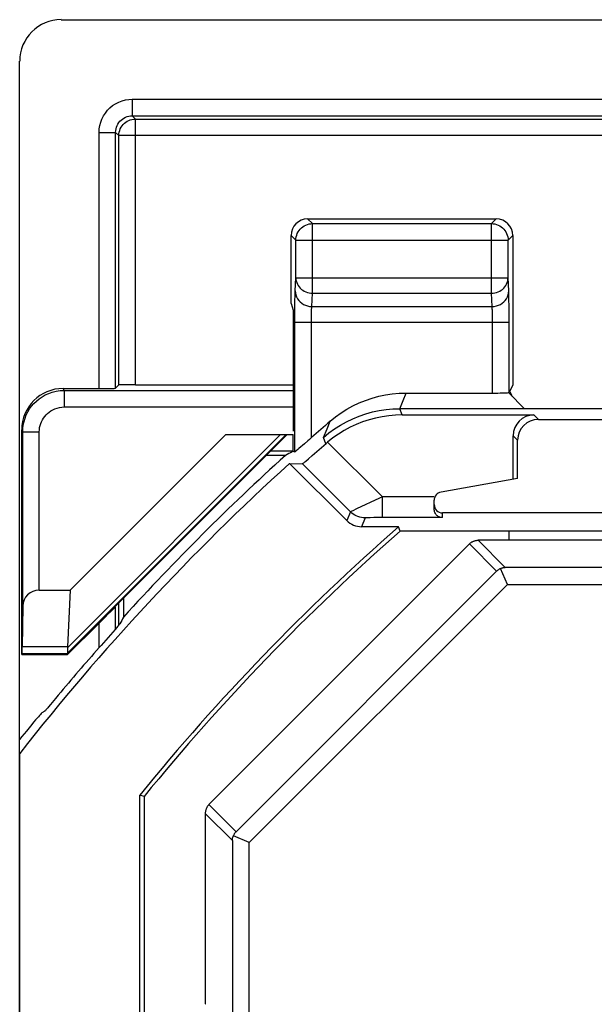
# Model space of a CAD drawing. Units: millimetres. Extents: x -22.2 to 22.5, y -26.4 to 26.4.
# Drawn here: x -22.2 to -15.2, y 14.5 to 26.4 of the extents above; entities that cross this region are included whole.
import ezdxf

# ---------------------------------------------------------------- set-up
doc = ezdxf.new("R2010")
doc.units = ezdxf.units.MM
doc.header["$LTSCALE"] = 16.335
doc.layers.get('0').update_dxf_attribs({"linetype": 'CONTINUOUS'})
for name, color, linetype in [('ASSI', 7, 'CONTINUOUS'), ('COPY_PUBLISH', 7, 'CONTINUOUS'), ('DRAFT', 7, 'CONTINUOUS'), ('IMPORT_IGES', 7, 'CONTINUOUS'), ('RACCORDO', 7, 'CONTINUOUS')]:
    doc.layers.add(name, color=color, linetype=linetype)

msp = doc.modelspace()

# ---------------------------------------------------------------- linework, layer by layer
at = {"color": 7, "linetype": 'CONTINUOUS'}
for p, q in [((-14.349, 21.711), (-16.085, 21.711)), ((-21.565, 19.523), (-19.688, 21.4)), ((-12.636, 20.237), (-17.584, 20.237)), ((-16.274, 20.237), (-16.274, 20.125)), ((-21.601, 18.757), (-21.597, 18.747))]:
    msp.add_line(p, q, dxfattribs=at)
at = {"color": 250, "linetype": 'CONTINUOUS'}
for p, q in [((-18.959, 21.4), (-21.6, 18.759)), ((-19.026, 21.4), (-21.598, 18.828))]:
    msp.add_line(p, q, dxfattribs=at)
at = {"layer": 'ASSI', "color": 7, "linetype": 'CONTINUOUS'}
for p, q in [((-21.674, 26.4), (-14.583, 26.4)), ((-22.174, -25.9), (-22.174, 25.9)), ((-18.7, 24), (-16.425, 24)), ((-18.9, 22.979), (-18.9, 23.8)), ((-16.225, 23.8), (-16.225, 21.998)), ((-18.9, 22.979), (-18.874, 22.9)), ((-18.874, 22.9), (-18.874, 21.441)), ((-20.977, 21.997), (-21.016, 21.958)), ((-20.777, 22), (-18.874, 22)), ((-16.225, 21.998), (-16.27, 21.907)), ((-21.649, 21.955), (-21.216, 21.955)), ((-17.513, 21.9), (-16.47, 21.9)), ((-16.279, 21.905), (-16.085, 21.711)), ((-14.349, 21.711), (-17.587, 21.711)), ((-17.559, 21.636), (-15.971, 21.636)), ((-15.917, 21.582), (-15.054, 21.582)), ((-22.149, 18.747), (-22.149, 21.455)), ((-22.137, 19.333), (-22.137, 21.432)), ((-21.565, 19.523), (-19.688, 21.4)), ((-21.027, 19.322), (-18.949, 21.4)), ((-19.688, 21.4), (-18.874, 21.4)), ((-16.221, 20.859), (-16.221, 21.386)), ((-18.74, 21.287), (-18.805, 21.23)), ((-18.645, 21.147), (-18.478, 21.293)), ((-18.478, 21.293), (-18.47, 21.299)), ((-16.167, 20.869), (-16.167, 21.332)), ((-18.968, 21.148), (-19.201, 21.148)), ((-18.877, 21.199), (-18.857, 21.19)), ((-18.688, 21.109), (-18.645, 21.147)), ((-18.228, 20.362), (-18.918, 21.052)), ((-18.918, 21.052), (-18.763, 21.048)), ((-16.167, 20.869), (-17.091, 20.706)), ((-17.174, 20.502), (-17.174, 20.607)), ((-7.267, 20.456), (-17.074, 20.456)), ((-17.604, 20.289), (-18.051, 20.289)), ((-17.584, 20.237), (-17.604, 20.289)), ((-12.636, 20.237), (-17.584, 20.237)), ((-16.274, 20.237), (-16.274, 20.125)), ((-21.937, 19.523), (-21.565, 19.523)), ((-21.565, 19.523), (-21.598, 18.84)), ((-20.921, 19.427), (-20.921, 19.2)), ((-22.137, 19.333), (-22.142, 18.84)), ((-21.027, 19.322), (-21.02, 19.319)), ((-21.597, 18.747), (-21.22, 19.124)), ((-21.023, 19.05), (-21.191, 18.859)), ((-20.989, 19.089), (-21.023, 19.05)), ((-22.144, 18.757), (-22.149, 18.747)), ((-21.601, 18.757), (-21.597, 18.747)), ((-21.191, 18.859), (-21.215, 18.832)), ((-22.149, 18.747), (-21.597, 18.747)), ((-21.741, 18.218), (-21.801, 18.147)), ((-21.708, 18.257), (-21.741, 18.218)), ((-21.871, 18.067), (-21.907, 18.044)), ((-22.093, 17.826), (-22.146, 17.76)), ((-22.044, 17.886), (-22.093, 17.826)), ((-22.146, 17.76), (-22.174, 17.726)), ((-20.726, 13), (-20.726, 17.055)), ((-20.674, 17.036), (-20.726, 17.055)), ((-20.674, 17.036), (-20.674, 9.499))]:
    msp.add_line(p, q, dxfattribs=at)
at = {"layer": 'ASSI', "color": 250, "linetype": 'CONTINUOUS'}
for p, q in [((-20.816, 25.442), (-20.816, 25.242)), ((-20.816, 25.442), (21.168, 25.442)), ((-20.816, 25.242), (-20.777, 25.203)), ((-20.816, 25.242), (21.168, 25.242)), ((-20.777, 22), (-20.777, 25.203)), ((-20.777, 25.203), (-4.622, 25.203)), ((-21.216, 21.955), (-21.216, 25.042)), ((-21.216, 25.042), (-21.016, 25.042)), ((-21.016, 21.958), (-21.016, 25.042)), ((-21.016, 25.042), (-20.977, 25.003)), ((-20.977, 21.997), (-20.977, 25.003)), ((-4.624, 25.003), (-20.977, 25.003)), ((-18.642, 23.942), (-18.7, 24)), ((-16.482, 23.942), (-16.425, 24)), ((-18.642, 23.102), (-18.642, 23.942)), ((-18.642, 23.942), (-16.482, 23.942)), ((-16.482, 23.102), (-16.482, 23.942)), ((-18.842, 23.742), (-18.9, 23.8)), ((-18.842, 23.29), (-18.842, 23.742)), ((-18.842, 23.742), (-16.282, 23.742)), ((-16.282, 23.742), (-16.225, 23.8)), ((-16.282, 23.746), (-16.282, 23.742)), ((-16.282, 23.29), (-16.282, 23.742)), ((-18.85, 23.131), (-18.842, 23.29)), ((-18.842, 23.29), (-16.282, 23.29)), ((-16.275, 23.131), (-16.282, 23.29)), ((-18.65, 22.943), (-18.642, 23.102)), ((-18.642, 23.102), (-16.482, 23.102)), ((-16.475, 22.943), (-16.482, 23.102)), ((-16.271, 22.95), (-16.272, 23.024)), ((-18.854, 22.835), (-18.853, 22.947)), ((-18.853, 22.947), (-18.853, 23.014)), ((-18.65, 22.943), (-16.475, 22.943)), ((-16.27, 22.858), (-16.271, 22.95)), ((-18.854, 21.189), (-18.854, 22.835)), ((-18.654, 22.775), (-18.654, 22.814)), ((-16.471, 22.852), (-16.472, 22.878)), ((-16.471, 22.823), (-16.471, 22.852)), ((-16.47, 22.79), (-16.471, 22.823)), ((-16.47, 22.755), (-16.47, 22.79)), ((-16.27, 21.907), (-16.27, 22.858)), ((-18.854, 22.755), (-16.27, 22.755)), ((-18.654, 21.363), (-18.654, 22.775)), ((-16.47, 21.9), (-16.47, 22.755)), ((-21.637, 21.932), (-21.649, 21.955)), ((-21.637, 21.932), (-21.637, 21.732)), ((-21.637, 21.932), (-18.874, 21.932)), ((-17.548, 21.812), (-17.513, 21.9)), ((-21.637, 21.732), (-18.874, 21.732)), ((-17.587, 21.711), (-17.548, 21.812)), ((-17.559, 21.636), (-17.587, 21.711)), ((-15.971, 21.636), (-15.917, 21.582)), ((-18.466, 21.469), (-18.428, 21.56)), ((-22.137, 21.432), (-22.149, 21.455)), ((-22.137, 21.432), (-21.937, 21.432)), ((-21.937, 19.523), (-21.937, 21.432)), ((-18.959, 21.4), (-21.6, 18.759)), ((-19.026, 21.4), (-21.598, 18.828)), ((-18.508, 21.366), (-18.466, 21.469)), ((-18.481, 21.289), (-18.508, 21.366)), ((-16.221, 21.386), (-16.167, 21.332)), ((-18.459, 21.309), (-17.798, 20.648)), ((-18.877, 21.2), (-19.149, 21.2)), ((-18.763, 21.048), (-18.184, 20.469)), ((-17.798, 20.398), (-17.798, 20.648)), ((-17.174, 20.648), (-17.798, 20.648)), ((-18.184, 20.469), (-18.228, 20.362)), ((-18.109, 20.505), (-18.157, 20.482)), ((-17.074, 20.398), (-17.074, 20.456)), ((-18.007, 20.396), (-18.051, 20.289)), ((-17.967, 20.397), (-17.986, 20.397)), ((-17.945, 20.397), (-17.967, 20.397)), ((-17.903, 20.398), (-17.945, 20.397)), ((-17.835, 20.398), (-17.903, 20.398)), ((-17.074, 20.398), (-17.835, 20.398)), ((-20.982, 19.367), (-20.982, 19.098)), ((-21.02, 19.319), (-21.02, 19.054)), ((-21.22, 19.124), (-21.22, 18.827)), ((-21.601, 18.757), (-22.144, 18.757)), ((-21.598, 18.84), (-22.142, 18.84))]:
    msp.add_line(p, q, dxfattribs=at)
for points in [[(-21.216, 25.042), (-21.213, 25.084), (-21.207, 25.125), (-21.196, 25.165), (-21.182, 25.203), (-21.163, 25.241), (-21.14, 25.275), (-21.114, 25.308), (-21.085, 25.338), (-21.053, 25.364), (-21.017, 25.387), (-20.979, 25.407), (-20.939, 25.422), (-20.899, 25.433), (-20.858, 25.44), (-20.816, 25.442)], [(-21.016, 25.042), (-21.014, 25.063), (-21.011, 25.083), (-21.006, 25.103), (-20.999, 25.123), (-20.989, 25.141), (-20.978, 25.159), (-20.965, 25.175), (-20.95, 25.19), (-20.934, 25.203), (-20.916, 25.215), (-20.897, 25.224), (-20.878, 25.232), (-20.857, 25.238), (-20.836, 25.241), (-20.816, 25.242)], [(-20.977, 25.003), (-20.976, 25.024), (-20.973, 25.045), (-20.967, 25.065), (-20.96, 25.085), (-20.95, 25.103), (-20.939, 25.121), (-20.926, 25.137), (-20.911, 25.152), (-20.895, 25.165), (-20.877, 25.177), (-20.858, 25.186), (-20.839, 25.194), (-20.819, 25.199), (-20.798, 25.202), (-20.777, 25.203)], [(-18.679, 23.939), (-18.663, 23.941), (-18.642, 23.942)], [(-16.482, 23.942), (-16.462, 23.941), (-16.445, 23.939)], [(-18.842, 23.29), (-18.841, 23.27), (-18.838, 23.251), (-18.832, 23.232), (-18.824, 23.214), (-18.815, 23.196), (-18.803, 23.18), (-18.79, 23.164), (-18.775, 23.15), (-18.759, 23.138), (-18.741, 23.127), (-18.723, 23.118), (-18.703, 23.111), (-18.683, 23.106), (-18.663, 23.103), (-18.642, 23.102)], [(-16.482, 23.102), (-16.462, 23.103), (-16.441, 23.106), (-16.421, 23.111), (-16.402, 23.118), (-16.383, 23.127), (-16.366, 23.138), (-16.349, 23.15), (-16.334, 23.164), (-16.321, 23.18), (-16.31, 23.196), (-16.3, 23.214), (-16.293, 23.232), (-16.287, 23.251), (-16.284, 23.27), (-16.282, 23.29)], [(-18.853, 23.014), (-18.852, 23.072), (-18.851, 23.095), (-18.85, 23.115), (-18.85, 23.131)], [(-18.85, 23.131), (-18.848, 23.107), (-18.843, 23.083), (-18.834, 23.059), (-18.823, 23.037), (-18.808, 23.017), (-18.791, 22.999), (-18.771, 22.982), (-18.749, 22.969), (-18.726, 22.958), (-18.701, 22.95), (-18.676, 22.945), (-18.65, 22.943)], [(-16.475, 22.943), (-16.449, 22.945), (-16.423, 22.95), (-16.398, 22.958), (-16.375, 22.969), (-16.353, 22.982), (-16.334, 22.999), (-16.317, 23.017), (-16.302, 23.037), (-16.29, 23.059), (-16.282, 23.083), (-16.277, 23.107), (-16.275, 23.131)], [(-16.273, 23.084), (-16.274, 23.101), (-16.274, 23.117), (-16.275, 23.131)], [(-16.272, 23.024), (-16.272, 23.046), (-16.273, 23.084)], [(-18.654, 22.814), (-18.654, 22.851), (-18.653, 22.868), (-18.653, 22.885), (-18.652, 22.9), (-18.652, 22.913), (-18.651, 22.925), (-18.65, 22.935), (-18.65, 22.943)], [(-16.472, 22.878), (-16.472, 22.89), (-16.472, 22.9), (-16.473, 22.91), (-16.473, 22.92), (-16.474, 22.928), (-16.474, 22.936), (-16.475, 22.943)], [(-22.137, 21.432), (-22.135, 21.474), (-22.13, 21.516), (-22.121, 21.557), (-22.109, 21.597), (-22.094, 21.636), (-22.075, 21.673), (-22.054, 21.709), (-22.029, 21.742), (-22.002, 21.774), (-21.972, 21.803), (-21.939, 21.83), (-21.904, 21.855), (-21.865, 21.877), (-21.823, 21.896), (-21.78, 21.911), (-21.734, 21.922), (-21.686, 21.929), (-21.637, 21.932)], [(-21.937, 21.432), (-21.936, 21.458), (-21.933, 21.483), (-21.928, 21.507), (-21.92, 21.531), (-21.911, 21.554), (-21.9, 21.577), (-21.887, 21.598), (-21.872, 21.618), (-21.856, 21.637), (-21.838, 21.655), (-21.819, 21.671), (-21.797, 21.686), (-21.774, 21.699), (-21.749, 21.71), (-21.723, 21.719), (-21.695, 21.726), (-21.667, 21.73), (-21.637, 21.732)], [(-18.508, 21.366), (-18.444, 21.419), (-18.376, 21.468), (-18.305, 21.513), (-18.232, 21.554), (-18.157, 21.59), (-18.079, 21.622), (-18, 21.649), (-17.919, 21.672), (-17.837, 21.689), (-17.754, 21.701), (-17.671, 21.709), (-17.587, 21.711)], [(-17.798, 20.648), (-17.832, 20.632), (-18.109, 20.505)], [(-18.157, 20.482), (-18.168, 20.477), (-18.177, 20.473), (-18.182, 20.47), (-18.184, 20.469)], [(-18.007, 20.396), (-18.029, 20.396), (-18.051, 20.399), (-18.072, 20.404), (-18.093, 20.411), (-18.113, 20.419), (-18.132, 20.429), (-18.151, 20.441), (-18.168, 20.454), (-18.184, 20.469)], [(-17.986, 20.397), (-17.993, 20.396), (-17.999, 20.396), (-18.003, 20.396), (-18.006, 20.396), (-18.007, 20.396)]]:
    msp.add_lwpolyline(points, dxfattribs=at)
at = {"layer": 'ASSI', "color": 7, "linetype": 'CONTINUOUS'}
for points in [[(-18.842, 23.742), (-18.841, 23.763), (-18.838, 23.784), (-18.832, 23.804), (-18.825, 23.824), (-18.815, 23.843), (-18.804, 23.86), (-18.79, 23.876), (-18.776, 23.891), (-18.759, 23.904), (-18.742, 23.916), (-18.723, 23.925), (-18.703, 23.933), (-18.683, 23.938), (-18.679, 23.939)], [(-16.445, 23.939), (-16.441, 23.938), (-16.421, 23.933), (-16.402, 23.925), (-16.383, 23.916), (-16.365, 23.904), (-16.349, 23.891), (-16.334, 23.876), (-16.321, 23.86), (-16.309, 23.843), (-16.3, 23.824), (-16.292, 23.804), (-16.287, 23.784), (-16.283, 23.763), (-16.282, 23.746)], [(-18.428, 21.56), (-18.364, 21.612), (-18.297, 21.66), (-18.227, 21.705), (-18.154, 21.745), (-18.079, 21.781), (-18.002, 21.812), (-17.923, 21.839), (-17.842, 21.861), (-17.761, 21.878), (-17.679, 21.89), (-17.597, 21.898), (-17.513, 21.9)], [(-17.559, 21.636), (-17.64, 21.634), (-17.721, 21.627), (-17.801, 21.615), (-17.881, 21.599), (-17.96, 21.578), (-18.038, 21.552), (-18.113, 21.522), (-18.188, 21.487), (-18.259, 21.448), (-18.328, 21.406), (-18.395, 21.359), (-18.459, 21.309)], [(-18.654, 21.363), (-18.677, 21.342), (-18.699, 21.323), (-18.74, 21.287)], [(-18.47, 21.299), (-18.462, 21.306), (-18.459, 21.309)], [(-18.877, 21.199), (-18.879, 21.197), (-18.882, 21.195), (-18.883, 21.194), (-18.885, 21.193), (-18.886, 21.192), (-18.887, 21.192)], [(-18.838, 21.202), (-18.845, 21.196), (-18.85, 21.192), (-18.853, 21.19), (-18.854, 21.189)], [(-18.805, 21.23), (-18.818, 21.219), (-18.838, 21.202)], [(-18.763, 21.048), (-18.761, 21.049), (-18.756, 21.053), (-18.747, 21.06), (-18.736, 21.069), (-18.723, 21.08), (-18.688, 21.109)], [(-17.074, 20.398), (-17.085, 20.399), (-17.095, 20.401), (-17.106, 20.404), (-17.115, 20.408), (-17.124, 20.413), (-17.133, 20.419), (-17.141, 20.426), (-17.148, 20.433), (-17.154, 20.441), (-17.16, 20.45), (-17.165, 20.46), (-17.169, 20.47), (-17.171, 20.48), (-17.173, 20.491), (-17.174, 20.502)], [(-20.965, 19.119), (-20.967, 19.117), (-20.97, 19.113), (-20.974, 19.107), (-20.981, 19.099), (-20.989, 19.089)], [(-21.598, 18.828), (-21.597, 18.811), (-21.596, 18.796), (-21.596, 18.783), (-21.596, 18.772), (-21.597, 18.764), (-21.6, 18.759)], [(-21.907, 18.044), (-21.91, 18.042), (-21.916, 18.036)], [(-21.801, 18.147), (-21.825, 18.118), (-21.836, 18.105), (-21.846, 18.094), (-21.854, 18.085), (-21.86, 18.078), (-21.865, 18.072), (-21.869, 18.068), (-21.871, 18.067)], [(-21.948, 17.999), (-21.964, 17.981), (-21.981, 17.961), (-22.001, 17.938), (-22.044, 17.886)], [(-21.916, 18.036), (-21.924, 18.027), (-21.935, 18.014), (-21.948, 17.999)]]:
    msp.add_lwpolyline(points, dxfattribs=at)
for centre, radius, start, end in [((0.176, 0), 28.477, 130.7921, 131.3957), ((0.176, 0), 28.526, 132.1543, 137.6963), ((0.176, 0), 28.421, 132.2085, 141.8483), ((-17.074, 20.607), 0.1, 100, 180), ((0.176, 0), 26.977, 131.2299, 140.7879), ((0.176, 0), 26.925, 131.2718, 140.7482), ((0.176, 0), 28.5, 138.6403, 140.1634)]:
    msp.add_arc(centre, radius, start, end, dxfattribs=at)
for centre, major_axis, ratio, start_param, end_param in [((-21.673, 25.9), (0.354, -0.354), 0.999315, 2.356537, 3.926648), ((-18.7, 23.8), (0.141, -0.141), 0.999695, 2.356347, 3.926839), ((-16.425, 23.8), (0.141, 0.141), 0.999695, -0.785246, 0.785246), ((-21.216, 21.958), (0.2, 0), 0.017455, -1.570796, -0.017453), ((-20.777, 21.997), (0.2, 0), 0.017455, 1.570796, 3.124139), ((-21.649, 21.455), (-0.224, 0.447), 0.99981, -0.463541, 1.107103), ((-16.47, 21.907), (0.2, 0), 0.034921, -1.570796, -0.291505), ((-16.424, 21.8), (0, 0.2), 0.999848, -1.27071, -0.927595), ((-15.971, 21.386), (-0.177, 0.177), 0.999695, -0.785246, 0.785246), ((-15.917, 21.332), (0.177, -0.177), 0.999695, 2.356347, 3.926839), ((-18.878, 21.441), (0, 0.25), 0.017455, -2.890212, -1.737548), ((0.176, -26.051), (0, 52.118), 0.866113, 6.719177, 6.72117), ((-17.074, 20.556), (0, 0.1), 0.999848, 7.853982, 9.424778), ((-18.051, 20.539), (0.096, 0.231), 0.999822, -3.534229, -2.748957), ((-21.937, 19.332), (0.2, 0), 0.955098, 1.570796, 3.132866), ((-21.22, 19.119), (0.2, 0.2), 0.012341, 0.005109, 1.558452), ((26.211, 0), (52.085, 0), 0.866113, 2.70196, 2.703947), ((-22.144, 19.057), (0, 0.3), 0.008727, -3.124139, -2.379157), ((-21.301, 19.057), (0.3, 0.3), 0.012341, 3.029577, 3.136483), ((-21.193, 19.057), (0.394, 0.263), 0.364246, 2.877735, 2.936315)]:
    msp.add_ellipse(centre, major_axis=major_axis, ratio=ratio, start_param=start_param, end_param=end_param, dxfattribs=at)
at = {"layer": 'COPY_PUBLISH', "color": 7, "linetype": 'CONTINUOUS'}
for p, q in [((-21.674, 26.4), (-14.583, 26.4)), ((-22.174, 17.726), (-22.174, 25.9)), ((-21.565, 19.523), (-21.598, 18.84))]:
    msp.add_line(p, q, dxfattribs=at)
msp.add_lwpolyline([(-21.598, 18.828), (-21.597, 18.811), (-21.596, 18.796), (-21.596, 18.783), (-21.596, 18.772), (-21.597, 18.764), (-21.6, 18.759)], dxfattribs=at)
for centre, major_axis, ratio, start_param, end_param in [((-21.673, 25.9), (0.354, -0.354), 0.999315, 2.356537, 3.926648), ((-21.301, 19.057), (0.3, 0.3), 0.012341, 3.029577, 3.136483), ((-21.193, 19.057), (0.394, 0.263), 0.364246, 2.877735, 2.936315)]:
    msp.add_ellipse(centre, major_axis=major_axis, ratio=ratio, start_param=start_param, end_param=end_param, dxfattribs=at)
at = {"layer": 'DRAFT', "color": 7, "linetype": 'CONTINUOUS'}
for p, q in [((-18.9, 22.979), (-18.874, 22.9)), ((-21.027, 19.322), (-18.949, 21.4)), ((-17.584, 20.237), (-17.604, 20.289)), ((-22.144, 18.757), (-22.149, 18.747)), ((-22.149, 18.747), (-21.597, 18.747)), ((-22.174, 17.557), (-22.174, 13)), ((-20.726, 13), (-20.726, 17.055)), ((-20.674, 17.036), (-20.726, 17.055)), ((-20.674, 17.036), (-20.674, 9.499))]:
    msp.add_line(p, q, dxfattribs=at)
at = {"layer": 'DRAFT', "color": 250, "linetype": 'CONTINUOUS'}
for p, q in [((-21.601, 18.757), (-22.144, 18.757)), ((-21.598, 18.84), (-22.142, 18.84))]:
    msp.add_line(p, q, dxfattribs=at)
at = {"layer": 'DRAFT', "color": 7, "linetype": 'CONTINUOUS'}
for radius, start, end in [(28.526, 132.1543, 137.6963), (28.421, 132.2085, 141.8483), (26.977, 131.2299, 140.7879), (26.925, 131.2718, 140.7482)]:
    msp.add_arc((0.176, 0), radius, start, end, dxfattribs=at)
msp.add_ellipse((-22.144, 19.057), major_axis=(0, 0.3), ratio=0.008727, start_param=-3.124139, end_param=-2.379157, dxfattribs=at)
at = {"layer": 'IMPORT_IGES', "color": 7, "linetype": 'CONTINUOUS'}
for p, q in [((-16.749, 20.081), (-19.891, 16.939)), ((-14.384, 20.125), (-16.643, 20.125)), ((-19.564, 16.611), (-16.422, 19.754)), ((-16.291, 19.594), (-16.373, 19.786)), ((17.197, 19.798), (-16.316, 19.798)), ((-19.405, 16.481), (-16.291, 19.594)), ((-16.291, 19.594), (17.121, 19.594)), ((-19.935, 16.833), (-19.935, 14.562)), ((-19.608, 16.505), (-19.608, -17.042)), ((-19.405, 16.481), (-19.596, 16.563)), ((-19.405, -16.966), (-19.405, 16.481)), ((-19.935, 14.544), (-19.935, 14.543)), ((-19.935, 14.541), (-19.935, 14.54)), ((-19.935, 14.54), (-19.934, 14.539)), ((-19.934, 14.538), (-19.934, 14.537)), ((-19.934, 14.536), (-19.934, 14.535)), ((-19.934, 14.534), (-19.934, 14.533))]:
    msp.add_line(p, q, dxfattribs=at)
at = {"layer": 'IMPORT_IGES', "color": 250, "linetype": 'CONTINUOUS'}
for p, q in [((-16.422, 19.754), (-16.749, 20.081)), ((-16.316, 19.798), (-16.643, 20.125)), ((-19.891, 16.939), (-19.564, 16.611)), ((-19.935, 16.833), (-19.608, 16.505))]:
    msp.add_line(p, q, dxfattribs=at)
at = {"layer": 'IMPORT_IGES', "color": 7, "linetype": 'CONTINUOUS'}
for points in [[(-16.749, 20.081), (-16.744, 20.086), (-16.739, 20.09), (-16.734, 20.094), (-16.729, 20.098), (-16.723, 20.102), (-16.718, 20.105), (-16.712, 20.108), (-16.706, 20.111), (-16.7, 20.114)], [(-16.7, 20.114), (-16.694, 20.116), (-16.688, 20.118), (-16.682, 20.12), (-16.675, 20.122), (-16.669, 20.123), (-16.662, 20.124), (-16.656, 20.125), (-16.649, 20.125), (-16.643, 20.125)], [(-16.422, 19.754), (-16.417, 19.758), (-16.412, 19.763), (-16.407, 19.767), (-16.402, 19.77), (-16.396, 19.774), (-16.391, 19.778), (-16.385, 19.781), (-16.379, 19.784), (-16.373, 19.786)], [(-16.373, 19.786), (-16.366, 19.789), (-16.36, 19.791), (-16.354, 19.793), (-16.347, 19.794), (-16.341, 19.796), (-16.334, 19.797), (-16.328, 19.797), (-16.322, 19.798), (-16.316, 19.798)], [(-19.924, 16.89), (-19.926, 16.884), (-19.928, 16.878), (-19.93, 16.871), (-19.932, 16.865), (-19.933, 16.859), (-19.934, 16.852), (-19.935, 16.846), (-19.935, 16.839), (-19.935, 16.833)], [(-19.891, 16.939), (-19.896, 16.934), (-19.9, 16.929), (-19.904, 16.924), (-19.908, 16.919), (-19.912, 16.913), (-19.915, 16.908), (-19.918, 16.902), (-19.921, 16.896), (-19.924, 16.89)], [(-19.608, 16.505), (-19.608, 16.512), (-19.608, 16.518), (-19.607, 16.524), (-19.606, 16.531), (-19.605, 16.537), (-19.603, 16.544), (-19.601, 16.55), (-19.599, 16.556), (-19.596, 16.563)], [(-19.596, 16.563), (-19.594, 16.569), (-19.591, 16.575), (-19.588, 16.581), (-19.584, 16.586), (-19.581, 16.592), (-19.577, 16.597), (-19.573, 16.602), (-19.569, 16.607), (-19.564, 16.611)], [(-19.935, 14.562), (-19.935, 14.559), (-19.935, 14.556), (-19.935, 14.553), (-19.935, 14.55), (-19.935, 14.546)]]:
    msp.add_lwpolyline(points, dxfattribs=at)
at = {"layer": 'RACCORDO', "color": 250, "linetype": 'CONTINUOUS'}
for p, q in [((-20.816, 25.442), (-20.816, 25.242)), ((-20.816, 25.442), (21.168, 25.442)), ((-20.816, 25.242), (-20.777, 25.203)), ((-20.816, 25.242), (21.168, 25.242)), ((-20.777, 22), (-20.777, 25.203)), ((-20.777, 25.203), (-4.622, 25.203)), ((-21.216, 21.955), (-21.216, 25.042)), ((-21.216, 25.042), (-21.016, 25.042)), ((-21.016, 21.958), (-21.016, 25.042)), ((-21.016, 25.042), (-20.977, 25.003)), ((-20.977, 21.997), (-20.977, 25.003)), ((-4.624, 25.003), (-20.977, 25.003)), ((-18.642, 23.942), (-18.7, 24)), ((-16.482, 23.942), (-16.425, 24)), ((-18.642, 23.102), (-18.642, 23.942)), ((-18.642, 23.942), (-16.482, 23.942)), ((-16.482, 23.102), (-16.482, 23.942)), ((-18.842, 23.742), (-18.9, 23.8)), ((-18.842, 23.29), (-18.842, 23.742)), ((-18.842, 23.742), (-16.282, 23.742)), ((-16.282, 23.742), (-16.225, 23.8)), ((-16.282, 23.746), (-16.282, 23.742)), ((-16.282, 23.29), (-16.282, 23.742)), ((-18.85, 23.131), (-18.842, 23.29)), ((-18.842, 23.29), (-16.282, 23.29)), ((-16.275, 23.131), (-16.282, 23.29)), ((-18.65, 22.943), (-18.642, 23.102)), ((-18.642, 23.102), (-16.482, 23.102)), ((-16.475, 22.943), (-16.482, 23.102)), ((-16.271, 22.95), (-16.272, 23.024)), ((-18.854, 22.835), (-18.853, 22.947)), ((-18.853, 22.947), (-18.853, 23.014)), ((-18.65, 22.943), (-16.475, 22.943)), ((-16.27, 22.858), (-16.271, 22.95)), ((-18.854, 21.189), (-18.854, 22.835)), ((-18.654, 22.775), (-18.654, 22.814)), ((-16.471, 22.852), (-16.472, 22.878)), ((-16.471, 22.823), (-16.471, 22.852)), ((-16.47, 22.79), (-16.471, 22.823)), ((-16.47, 22.755), (-16.47, 22.79)), ((-16.27, 21.907), (-16.27, 22.858)), ((-18.854, 22.755), (-16.27, 22.755)), ((-18.654, 21.363), (-18.654, 22.775)), ((-16.47, 21.9), (-16.47, 22.755)), ((-21.637, 21.932), (-21.649, 21.955)), ((-21.637, 21.932), (-21.637, 21.732)), ((-21.637, 21.932), (-18.874, 21.932)), ((-17.548, 21.812), (-17.513, 21.9)), ((-21.637, 21.732), (-18.874, 21.732)), ((-17.587, 21.711), (-17.548, 21.812)), ((-17.559, 21.636), (-17.587, 21.711)), ((-15.971, 21.636), (-15.917, 21.582)), ((-18.466, 21.469), (-18.428, 21.56)), ((-22.137, 21.432), (-22.149, 21.455)), ((-22.137, 21.432), (-21.937, 21.432)), ((-21.937, 19.523), (-21.937, 21.432)), ((-18.508, 21.366), (-18.466, 21.469)), ((-18.481, 21.289), (-18.508, 21.366)), ((-16.221, 21.386), (-16.167, 21.332)), ((-18.459, 21.309), (-17.798, 20.648)), ((-18.877, 21.2), (-19.149, 21.2)), ((-18.763, 21.048), (-18.184, 20.469)), ((-17.798, 20.398), (-17.798, 20.648)), ((-17.174, 20.648), (-17.798, 20.648)), ((-18.184, 20.469), (-18.228, 20.362)), ((-18.109, 20.505), (-18.157, 20.482)), ((-17.074, 20.398), (-17.074, 20.456)), ((-18.007, 20.396), (-18.051, 20.289)), ((-17.967, 20.397), (-17.986, 20.397)), ((-17.945, 20.397), (-17.967, 20.397)), ((-17.903, 20.398), (-17.945, 20.397)), ((-17.835, 20.398), (-17.903, 20.398)), ((-17.074, 20.398), (-17.835, 20.398)), ((-20.982, 19.367), (-20.982, 19.098)), ((-21.02, 19.319), (-21.02, 19.054)), ((-21.22, 19.124), (-21.22, 18.827))]:
    msp.add_line(p, q, dxfattribs=at)
at = {"layer": 'RACCORDO', "color": 7, "linetype": 'CONTINUOUS'}
for p, q in [((-18.7, 24), (-16.425, 24)), ((-18.9, 22.979), (-18.9, 23.8)), ((-16.225, 23.8), (-16.225, 21.998)), ((-18.874, 22.9), (-18.874, 21.441)), ((-20.977, 21.997), (-21.016, 21.958)), ((-20.777, 22), (-18.874, 22)), ((-16.225, 21.998), (-16.27, 21.907)), ((-21.649, 21.955), (-21.216, 21.955)), ((-17.513, 21.9), (-16.47, 21.9)), ((-16.279, 21.905), (-16.085, 21.711)), ((-16.085, 21.711), (-17.587, 21.711)), ((-17.559, 21.636), (-15.971, 21.636)), ((-15.917, 21.582), (-15.054, 21.582)), ((-22.149, 18.747), (-22.149, 21.455)), ((-22.137, 19.333), (-22.137, 21.432)), ((-19.688, 21.4), (-18.874, 21.4)), ((-16.221, 20.859), (-16.221, 21.386)), ((-18.74, 21.287), (-18.805, 21.23)), ((-18.645, 21.147), (-18.478, 21.293)), ((-18.478, 21.293), (-18.47, 21.299)), ((-16.167, 20.869), (-16.167, 21.332)), ((-18.968, 21.148), (-19.201, 21.148)), ((-18.877, 21.199), (-18.857, 21.19)), ((-18.688, 21.109), (-18.645, 21.147)), ((-18.228, 20.362), (-18.918, 21.052)), ((-18.918, 21.052), (-18.763, 21.048)), ((-16.167, 20.869), (-17.091, 20.706)), ((-17.174, 20.502), (-17.174, 20.607)), ((-7.267, 20.456), (-17.074, 20.456)), ((-17.604, 20.289), (-18.051, 20.289)), ((-21.937, 19.523), (-21.565, 19.523)), ((-20.921, 19.427), (-20.921, 19.2)), ((-22.137, 19.333), (-22.142, 18.84)), ((-21.027, 19.322), (-21.02, 19.319)), ((-21.597, 18.747), (-21.22, 19.124)), ((-21.023, 19.05), (-21.191, 18.859)), ((-20.989, 19.089), (-21.023, 19.05)), ((-21.191, 18.859), (-21.215, 18.832)), ((-21.741, 18.218), (-21.801, 18.147)), ((-21.708, 18.257), (-21.741, 18.218)), ((-21.871, 18.067), (-21.907, 18.044)), ((-22.093, 17.826), (-22.146, 17.76)), ((-22.044, 17.886), (-22.093, 17.826)), ((-22.146, 17.76), (-22.174, 17.726)), ((-22.174, 17.557), (-22.174, 17.726))]:
    msp.add_line(p, q, dxfattribs=at)
at = {"layer": 'RACCORDO', "color": 250, "linetype": 'CONTINUOUS'}
for points in [[(-21.216, 25.042), (-21.213, 25.084), (-21.207, 25.125), (-21.196, 25.165), (-21.182, 25.203), (-21.163, 25.241), (-21.14, 25.275), (-21.114, 25.308), (-21.085, 25.338), (-21.053, 25.364), (-21.017, 25.387), (-20.979, 25.407), (-20.939, 25.422), (-20.899, 25.433), (-20.858, 25.44), (-20.816, 25.442)], [(-21.016, 25.042), (-21.014, 25.063), (-21.011, 25.083), (-21.006, 25.103), (-20.999, 25.123), (-20.989, 25.141), (-20.978, 25.159), (-20.965, 25.175), (-20.95, 25.19), (-20.934, 25.203), (-20.916, 25.215), (-20.897, 25.224), (-20.878, 25.232), (-20.857, 25.238), (-20.836, 25.241), (-20.816, 25.242)], [(-20.977, 25.003), (-20.976, 25.024), (-20.973, 25.045), (-20.967, 25.065), (-20.96, 25.085), (-20.95, 25.103), (-20.939, 25.121), (-20.926, 25.137), (-20.911, 25.152), (-20.895, 25.165), (-20.877, 25.177), (-20.858, 25.186), (-20.839, 25.194), (-20.819, 25.199), (-20.798, 25.202), (-20.777, 25.203)], [(-18.679, 23.939), (-18.663, 23.941), (-18.642, 23.942)], [(-16.482, 23.942), (-16.462, 23.941), (-16.445, 23.939)], [(-18.842, 23.29), (-18.841, 23.27), (-18.838, 23.251), (-18.832, 23.232), (-18.824, 23.214), (-18.815, 23.196), (-18.803, 23.18), (-18.79, 23.164), (-18.775, 23.15), (-18.759, 23.138), (-18.741, 23.127), (-18.723, 23.118), (-18.703, 23.111), (-18.683, 23.106), (-18.663, 23.103), (-18.642, 23.102)], [(-16.482, 23.102), (-16.462, 23.103), (-16.441, 23.106), (-16.421, 23.111), (-16.402, 23.118), (-16.383, 23.127), (-16.366, 23.138), (-16.349, 23.15), (-16.334, 23.164), (-16.321, 23.18), (-16.31, 23.196), (-16.3, 23.214), (-16.293, 23.232), (-16.287, 23.251), (-16.284, 23.27), (-16.282, 23.29)], [(-18.853, 23.014), (-18.852, 23.072), (-18.851, 23.095), (-18.85, 23.115), (-18.85, 23.131)], [(-18.85, 23.131), (-18.848, 23.107), (-18.843, 23.083), (-18.834, 23.059), (-18.823, 23.037), (-18.808, 23.017), (-18.791, 22.999), (-18.771, 22.982), (-18.749, 22.969), (-18.726, 22.958), (-18.701, 22.95), (-18.676, 22.945), (-18.65, 22.943)], [(-16.475, 22.943), (-16.449, 22.945), (-16.423, 22.95), (-16.398, 22.958), (-16.375, 22.969), (-16.353, 22.982), (-16.334, 22.999), (-16.317, 23.017), (-16.302, 23.037), (-16.29, 23.059), (-16.282, 23.083), (-16.277, 23.107), (-16.275, 23.131)], [(-16.273, 23.084), (-16.274, 23.101), (-16.274, 23.117), (-16.275, 23.131)], [(-16.272, 23.024), (-16.272, 23.046), (-16.273, 23.084)], [(-18.654, 22.814), (-18.654, 22.851), (-18.653, 22.868), (-18.653, 22.885), (-18.652, 22.9), (-18.652, 22.913), (-18.651, 22.925), (-18.65, 22.935), (-18.65, 22.943)], [(-16.472, 22.878), (-16.472, 22.89), (-16.472, 22.9), (-16.473, 22.91), (-16.473, 22.92), (-16.474, 22.928), (-16.474, 22.936), (-16.475, 22.943)], [(-22.137, 21.432), (-22.135, 21.474), (-22.13, 21.516), (-22.121, 21.557), (-22.109, 21.597), (-22.094, 21.636), (-22.075, 21.673), (-22.054, 21.709), (-22.029, 21.742), (-22.002, 21.774), (-21.972, 21.803), (-21.939, 21.83), (-21.904, 21.855), (-21.865, 21.877), (-21.823, 21.896), (-21.78, 21.911), (-21.734, 21.922), (-21.686, 21.929), (-21.637, 21.932)], [(-21.937, 21.432), (-21.936, 21.458), (-21.933, 21.483), (-21.928, 21.507), (-21.92, 21.531), (-21.911, 21.554), (-21.9, 21.577), (-21.887, 21.598), (-21.872, 21.618), (-21.856, 21.637), (-21.838, 21.655), (-21.819, 21.671), (-21.797, 21.686), (-21.774, 21.699), (-21.749, 21.71), (-21.723, 21.719), (-21.695, 21.726), (-21.667, 21.73), (-21.637, 21.732)], [(-18.508, 21.366), (-18.444, 21.419), (-18.376, 21.468), (-18.305, 21.513), (-18.232, 21.554), (-18.157, 21.59), (-18.079, 21.622), (-18, 21.649), (-17.919, 21.672), (-17.837, 21.689), (-17.754, 21.701), (-17.671, 21.709), (-17.587, 21.711)], [(-17.798, 20.648), (-17.832, 20.632), (-18.109, 20.505)], [(-18.157, 20.482), (-18.168, 20.477), (-18.177, 20.473), (-18.182, 20.47), (-18.184, 20.469)], [(-18.007, 20.396), (-18.029, 20.396), (-18.051, 20.399), (-18.072, 20.404), (-18.093, 20.411), (-18.113, 20.419), (-18.132, 20.429), (-18.151, 20.441), (-18.168, 20.454), (-18.184, 20.469)], [(-17.986, 20.397), (-17.993, 20.396), (-17.999, 20.396), (-18.003, 20.396), (-18.006, 20.396), (-18.007, 20.396)]]:
    msp.add_lwpolyline(points, dxfattribs=at)
at = {"layer": 'RACCORDO', "color": 7, "linetype": 'CONTINUOUS'}
for points in [[(-18.842, 23.742), (-18.841, 23.763), (-18.838, 23.784), (-18.832, 23.804), (-18.825, 23.824), (-18.815, 23.843), (-18.804, 23.86), (-18.79, 23.876), (-18.776, 23.891), (-18.759, 23.904), (-18.742, 23.916), (-18.723, 23.925), (-18.703, 23.933), (-18.683, 23.938), (-18.679, 23.939)], [(-16.445, 23.939), (-16.441, 23.938), (-16.421, 23.933), (-16.402, 23.925), (-16.383, 23.916), (-16.365, 23.904), (-16.349, 23.891), (-16.334, 23.876), (-16.321, 23.86), (-16.309, 23.843), (-16.3, 23.824), (-16.292, 23.804), (-16.287, 23.784), (-16.283, 23.763), (-16.282, 23.746)], [(-18.428, 21.56), (-18.364, 21.612), (-18.297, 21.66), (-18.227, 21.705), (-18.154, 21.745), (-18.079, 21.781), (-18.002, 21.812), (-17.923, 21.839), (-17.842, 21.861), (-17.761, 21.878), (-17.679, 21.89), (-17.597, 21.898), (-17.513, 21.9)], [(-17.559, 21.636), (-17.64, 21.634), (-17.721, 21.627), (-17.801, 21.615), (-17.881, 21.599), (-17.96, 21.578), (-18.038, 21.552), (-18.113, 21.522), (-18.188, 21.487), (-18.259, 21.448), (-18.328, 21.406), (-18.395, 21.359), (-18.459, 21.309)], [(-18.654, 21.363), (-18.677, 21.342), (-18.699, 21.323), (-18.74, 21.287)], [(-18.47, 21.299), (-18.462, 21.306), (-18.459, 21.309)], [(-18.877, 21.199), (-18.879, 21.197), (-18.882, 21.195), (-18.883, 21.194), (-18.885, 21.193), (-18.886, 21.192), (-18.887, 21.192)], [(-18.838, 21.202), (-18.845, 21.196), (-18.85, 21.192), (-18.853, 21.19), (-18.854, 21.189)], [(-18.805, 21.23), (-18.818, 21.219), (-18.838, 21.202)], [(-18.763, 21.048), (-18.761, 21.049), (-18.756, 21.053), (-18.747, 21.06), (-18.736, 21.069), (-18.723, 21.08), (-18.688, 21.109)], [(-17.074, 20.398), (-17.085, 20.399), (-17.095, 20.401), (-17.106, 20.404), (-17.115, 20.408), (-17.124, 20.413), (-17.133, 20.419), (-17.141, 20.426), (-17.148, 20.433), (-17.154, 20.441), (-17.16, 20.45), (-17.165, 20.46), (-17.169, 20.47), (-17.171, 20.48), (-17.173, 20.491), (-17.174, 20.502)], [(-20.965, 19.119), (-20.967, 19.117), (-20.97, 19.113), (-20.974, 19.107), (-20.981, 19.099), (-20.989, 19.089)], [(-21.907, 18.044), (-21.91, 18.042), (-21.916, 18.036)], [(-21.801, 18.147), (-21.825, 18.118), (-21.836, 18.105), (-21.846, 18.094), (-21.854, 18.085), (-21.86, 18.078), (-21.865, 18.072), (-21.869, 18.068), (-21.871, 18.067)], [(-21.948, 17.999), (-21.964, 17.981), (-21.981, 17.961), (-22.001, 17.938), (-22.044, 17.886)], [(-21.916, 18.036), (-21.924, 18.027), (-21.935, 18.014), (-21.948, 17.999)]]:
    msp.add_lwpolyline(points, dxfattribs=at)
for centre, radius, start, end in [((0.176, 0), 28.477, 130.7921, 131.3957), ((-17.074, 20.607), 0.1, 100, 180), ((0.176, 0), 28.5, 138.6403, 140.1634)]:
    msp.add_arc(centre, radius, start, end, dxfattribs=at)
for centre, major_axis, ratio, start_param, end_param in [((-18.7, 23.8), (0.141, -0.141), 0.999695, 2.356347, 3.926839), ((-16.425, 23.8), (0.141, 0.141), 0.999695, -0.785246, 0.785246), ((-21.216, 21.958), (0.2, 0), 0.017455, -1.570796, -0.017453), ((-20.777, 21.997), (0.2, 0), 0.017455, 1.570796, 3.124139), ((-21.649, 21.455), (-0.224, 0.447), 0.99981, -0.463541, 1.107103), ((-16.47, 21.907), (0.2, 0), 0.034921, -1.570796, -0.291505), ((-16.424, 21.8), (0, 0.2), 0.999848, -1.27071, -0.927595), ((-15.971, 21.386), (-0.177, 0.177), 0.999695, -0.785246, 0.785246), ((-15.917, 21.332), (0.177, -0.177), 0.999695, 2.356347, 3.926839), ((-18.878, 21.441), (0, 0.25), 0.017455, -2.890212, -1.737548), ((0.176, -26.051), (0, 52.118), 0.866113, 6.719177, 6.72117), ((-17.074, 20.556), (0, 0.1), 0.999848, 7.853982, 9.424778), ((-18.051, 20.539), (0.096, 0.231), 0.999822, -3.534229, -2.748957), ((-21.937, 19.332), (0.2, 0), 0.955098, 1.570796, 3.132866), ((-21.22, 19.119), (0.2, 0.2), 0.012341, 0.005109, 1.558452), ((26.211, 0), (52.085, 0), 0.866113, 2.70196, 2.703947)]:
    msp.add_ellipse(centre, major_axis=major_axis, ratio=ratio, start_param=start_param, end_param=end_param, dxfattribs=at)

doc.saveas('drawing.dxf')
